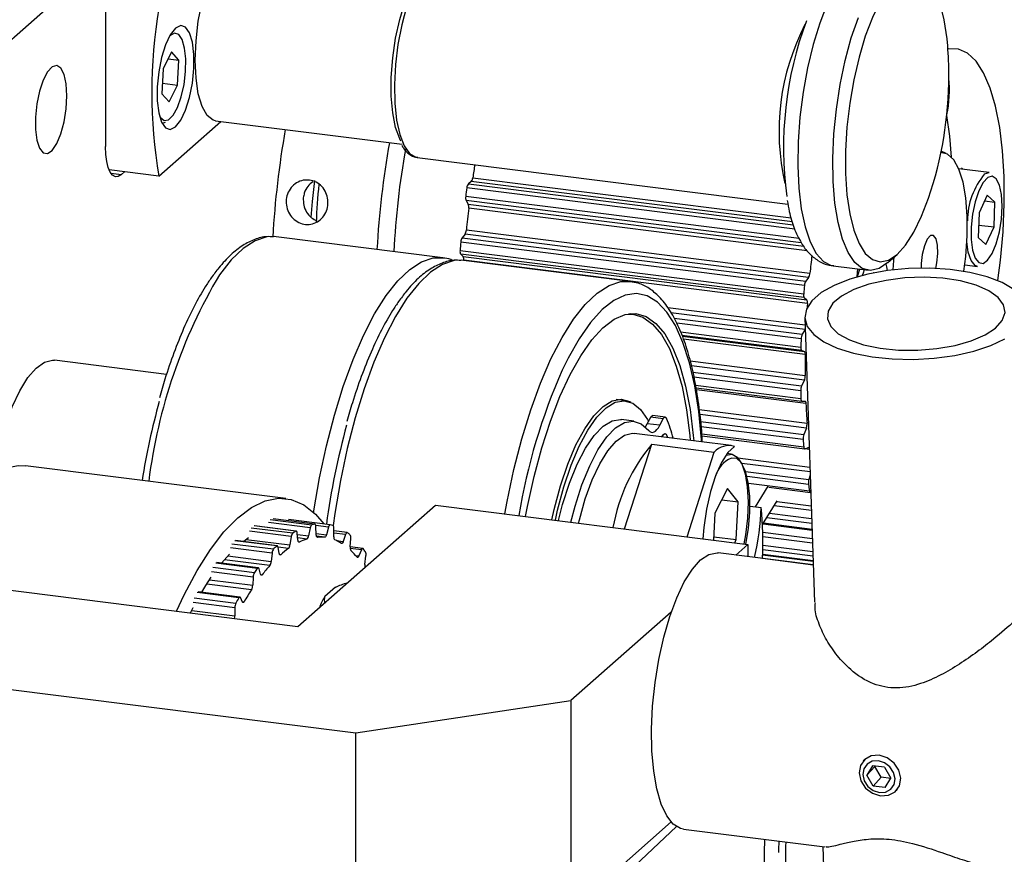
# Paper-space layout 'Blatt2' of a CAD drawing. Units: millimetres. Extents: x 11 to 419, y 1 to 296.
# Drawn here: x 65 to 67, y 116 to 119 of the extents above; entities that cross this region are included whole.
import ezdxf

# ---------------------------------------------------------------- set-up
doc = ezdxf.new("R2010")
doc.units = ezdxf.units.MM

psp = doc.layouts.new('Blatt2')

# ---------------------------------------------------------------- linework, layer by layer
at = {"color": 7, "linetype": 'Continuous', "lineweight": 25}
for p, q in [((64.799128, 118.79832), (64.031413, 118.121259)), ((64.799128, 118.79832), (64.799128, 118.310753)), ((64.967964, 118.553739), (64.946509, 118.51039)), ((64.959333, 118.5363), (64.986625, 118.532861)), ((64.986625, 118.532861), (64.967964, 118.553739)), ((64.946509, 118.51039), (64.943715, 118.446165)), ((64.98383, 118.468636), (64.986625, 118.532861)), ((64.944906, 118.47354), (64.98383, 118.468636)), ((64.962375, 118.425287), (64.98383, 118.468636)), ((64.943715, 118.446165), (64.962375, 118.425287)), ((64.935766, 118.234613), (65.09509, 118.375124)), ((64.952009, 118.372328), (64.944279, 118.369954)), ((65.081281, 118.376864), (65.560076, 118.316541)), ((65.598869, 118.282857), (66.550335, 118.162983)), ((66.956853, 118.293064), (66.943973, 118.298561)), ((66.996197, 118.252892), (66.998205, 118.256184)), ((64.935766, 118.234613), (64.808218, 118.250683)), ((64.812808, 118.242006), (64.839535, 118.238639)), ((64.839535, 118.238639), (64.84757, 118.245725)), ((65.741544, 118.230594), (66.558733, 118.127638)), ((67.067346, 118.243928), (66.988913, 118.25381)), ((67.055427, 118.24048), (67.067346, 118.243928)), ((65.737778, 118.220961), (65.7301, 118.214635)), ((65.7301, 118.214635), (66.564135, 118.109557)), ((66.561871, 118.117135), (65.737778, 118.220961)), ((65.723399, 118.183036), (66.579095, 118.075228)), ((66.567912, 118.098606), (65.726282, 118.204642)), ((67.061956, 118.186034), (67.040926, 118.140562)), ((67.081216, 118.167914), (67.061956, 118.186034)), ((65.724425, 118.172106), (65.730072, 118.163203)), ((66.584593, 118.063735), (65.724425, 118.172106)), ((65.730072, 118.163203), (66.591284, 118.0547)), ((67.055098, 118.171204), (67.081216, 118.167914)), ((67.079445, 118.104322), (67.081216, 118.167914)), ((66.600076, 118.043159), (65.731142, 118.152635)), ((67.040926, 118.140562), (67.039155, 118.07697)), ((67.040055, 118.109285), (67.079445, 118.104322)), ((67.058415, 118.05885), (67.079445, 118.104322)), ((65.236911, 118.079006), (65.231565, 118.079504)), ((65.664529, 118.025132), (65.236911, 118.079006)), ((65.721717, 118.085924), (65.7141, 118.076595)), ((66.603679, 117.974807), (65.721717, 118.085924)), ((65.725088, 118.096635), (66.607051, 117.985518)), ((66.592657, 117.954406), (65.710695, 118.065522)), ((65.7141, 118.076595), (66.596062, 117.965478)), ((67.039155, 118.07697), (67.058415, 118.05885)), ((65.70891, 118.043952), (66.590872, 117.932835)), ((66.592548, 117.923018), (65.710586, 118.034135)), ((65.710586, 118.034135), (65.716946, 118.02826)), ((65.716946, 118.02826), (66.598908, 117.917143)), ((66.806962, 118.012703), (66.830506, 118.033467)), ((65.717981, 118.018397), (65.712635, 118.018895)), ((66.145599, 117.964522), (65.717981, 118.018397)), ((66.60061, 117.907686), (65.718648, 118.018803)), ((66.666968, 118.004302), (66.756962, 117.992964)), ((67.004216, 118.007105), (67.036989, 118.002976)), ((66.729141, 117.996469), (66.727444, 117.977381)), ((66.769858, 117.98773), (66.76906, 117.986005)), ((66.771234, 117.986435), (66.769858, 117.98773)), ((66.603679, 117.974807), (66.596062, 117.965478)), ((66.592548, 117.923018), (66.598908, 117.917143)), ((66.15395, 117.879958), (66.145933, 117.880968)), ((66.241929, 117.897195), (66.594579, 117.852765)), ((66.594554, 117.840853), (66.250312, 117.884224)), ((66.25802, 117.870198), (66.587168, 117.828729)), ((66.584252, 117.816825), (66.265266, 117.857014)), ((66.59394, 117.871665), (66.618632, 117.140841)), ((66.274972, 117.834656), (66.583605, 117.795772)), ((66.585893, 117.787287), (66.278395, 117.826028)), ((66.594554, 117.840853), (66.587168, 117.828729)), ((66.594957, 117.841576), (66.594554, 117.840853)), ((66.279164, 117.824089), (66.592823, 117.784571)), ((66.595119, 117.776437), (66.282441, 117.81583)), ((66.585893, 117.787287), (66.592823, 117.784571)), ((64.955525, 117.725694), (64.667537, 117.761977)), ((66.29978, 117.76029), (66.594934, 117.723105)), ((66.592567, 117.710974), (66.303303, 117.747418)), ((66.306617, 117.731472), (66.585577, 117.696327)), ((66.583216, 117.683857), (66.309341, 117.718362)), ((66.592567, 117.710974), (66.585577, 117.696327)), ((66.313608, 117.697822), (66.58372, 117.663791)), ((66.315022, 117.691015), (66.58632, 117.656835)), ((66.596754, 117.650701), (66.315806, 117.686098)), ((66.134111, 117.657839), (66.109537, 117.660935)), ((66.122421, 117.662023), (66.13464, 117.657769)), ((66.58657, 117.656828), (66.593916, 117.657332)), ((66.323023, 117.63535), (66.599543, 117.600512)), ((66.155143, 117.605542), (66.123071, 117.609582)), ((66.189502, 117.599091), (66.198254, 117.61557)), ((66.221573, 117.59505), (66.189502, 117.599091)), ((66.230325, 117.611529), (66.198254, 117.61557)), ((66.235666, 117.616224), (66.203595, 117.620264)), ((66.221573, 117.59505), (66.230325, 117.611529)), ((66.597764, 117.588072), (66.324762, 117.622467)), ((66.326316, 117.604616), (66.591326, 117.571228)), ((66.404735, 117.543111), (66.156183, 117.574426)), ((66.589572, 117.558471), (66.327458, 117.591494)), ((66.597764, 117.588072), (66.591326, 117.571228)), ((66.32908, 117.572866), (66.591217, 117.53984)), ((66.329531, 117.567681), (66.593726, 117.534396)), ((66.131201, 117.329238), (66.200917, 117.546716)), ((66.200917, 117.546716), (66.361273, 117.526513)), ((66.291558, 117.309035), (66.361273, 117.526513)), ((66.594565, 117.534555), (66.602163, 117.538268)), ((66.605372, 117.533303), (66.594743, 117.534642)), ((66.405683, 117.520894), (66.394381, 117.522318)), ((66.422104, 117.511185), (66.606906, 117.487902)), ((65.261553, 117.406953), (64.5934, 117.491132)), ((66.607334, 117.475231), (66.431976, 117.497324)), ((66.441777, 117.476701), (66.604286, 117.456227)), ((66.603178, 117.443468), (66.44566, 117.463313)), ((66.607611, 117.467034), (66.604286, 117.456227)), ((66.39572, 117.432506), (66.363139, 117.369727)), ((66.423067, 117.398406), (66.39572, 117.432506)), ((66.449052, 117.446454), (66.605927, 117.426689)), ((66.466999, 117.385628), (66.499363, 117.438668)), ((66.501352, 117.436093), (66.608256, 117.422625)), ((66.380787, 117.403733), (66.423067, 117.398406)), ((66.417833, 117.301526), (66.423067, 117.398406)), ((66.485426, 117.340223), (66.52241, 117.400833)), ((66.521762, 117.399772), (66.61026, 117.388622)), ((65.292614, 117.078542), (65.646168, 117.390346)), ((65.646168, 117.390346), (66.447951, 117.289331)), ((66.453102, 117.387379), (66.482031, 117.383734)), ((66.610677, 117.376281), (66.514799, 117.388361)), ((65.221611, 117.353186), (65.328515, 117.339717)), ((65.335974, 117.341108), (65.22907, 117.354577)), ((65.336338, 117.341114), (65.229433, 117.354582)), ((65.37544, 117.339893), (65.268535, 117.353362)), ((66.363139, 117.369727), (66.359399, 117.300488)), ((66.611804, 117.34292), (66.495976, 117.357513)), ((66.503077, 117.36915), (66.611379, 117.355505)), ((65.2757, 117.309437), (65.168796, 117.322906)), ((65.172783, 117.332298), (65.279687, 117.318829)), ((65.287352, 117.323424), (65.180448, 117.336893)), ((65.288309, 117.323646), (65.181404, 117.337114)), ((65.324245, 117.331725), (65.21734, 117.345193)), ((65.324245, 117.331725), (65.319803, 117.311099)), ((65.3711, 117.333458), (65.338571, 117.337556)), ((65.339743, 117.314817), (65.338927, 117.334462)), ((65.3711, 117.333458), (65.365774, 117.314005)), ((65.384716, 117.309073), (65.385047, 117.329827)), ((65.419109, 117.319563), (65.384952, 117.323866)), ((66.486535, 117.342041), (66.61237, 117.326187)), ((66.488001, 117.344444), (66.612282, 117.328786)), ((63.421785, 117.314244), (65.292614, 117.078542)), ((65.237866, 117.285372), (65.130961, 117.298841)), ((65.239425, 117.286057), (65.132521, 117.299526)), ((65.159654, 117.302285), (65.272242, 117.2881)), ((65.2757, 117.309437), (65.272242, 117.2881)), ((65.292734, 117.300385), (65.290789, 117.318483)), ((65.291195, 117.314704), (65.319803, 117.311099)), ((65.315659, 117.30314), (65.292119, 117.306106)), ((65.29445, 117.295577), (65.296043, 117.295376)), ((65.33964, 117.317297), (65.365774, 117.314005)), ((65.361435, 117.30757), (65.340522, 117.310205)), ((65.342098, 117.308218), (65.342571, 117.308159)), ((65.415219, 117.314599), (65.384865, 117.318423)), ((65.391568, 117.298964), (65.409128, 117.296752)), ((65.415219, 117.314599), (65.409128, 117.296752)), ((65.426649, 117.28328), (65.42812, 117.304679)), ((66.35985, 117.308831), (66.417833, 117.301526)), ((66.413741, 117.293641), (66.417833, 117.301526)), ((66.486127, 117.320436), (66.613104, 117.304438)), ((66.613501, 117.292704), (66.48632, 117.308727)), ((65.226551, 117.267093), (65.119647, 117.280561)), ((65.12326, 117.291143), (65.230165, 117.277675)), ((65.24474, 117.266098), (65.241709, 117.282244)), ((65.268384, 117.278795), (65.241726, 117.282153)), ((65.455617, 117.275567), (65.426644, 117.279217)), ((65.459001, 117.279203), (65.426649, 117.283279)), ((65.455617, 117.275567), (65.448896, 117.259726)), ((66.447951, 117.289331), (66.416615, 117.261695)), ((66.447951, 117.289331), (66.447951, 117.257747)), ((66.614634, 117.259152), (66.486028, 117.275355)), ((66.48627, 117.287208), (66.614231, 117.271087)), ((65.096681, 117.241043), (65.116969, 117.264408)), ((65.220669, 117.235077), (65.103925, 117.249786)), ((65.112523, 117.259585), (65.224154, 117.245521)), ((65.226551, 117.267093), (65.224154, 117.245521)), ((65.245778, 117.263188), (65.248455, 117.262851)), ((65.441028, 117.260717), (65.448896, 117.259726)), ((65.464605, 117.238015), (65.467183, 117.259581)), ((66.615395, 117.236651), (66.371376, 117.267394)), ((66.485205, 117.253632), (66.615375, 117.237232)), ((66.485595, 117.262404), (66.615076, 117.246091)), ((66.485658, 117.263999), (66.615021, 117.247701)), ((65.07415, 117.230642), (65.181055, 117.217173)), ((65.188619, 117.2278), (65.081714, 117.241269)), ((65.190779, 117.229188), (65.083875, 117.242656)), ((65.196833, 117.212723), (65.192784, 117.226557)), ((65.065564, 117.198304), (65.176612, 117.184313)), ((65.177895, 117.205638), (65.07099, 117.219106)), ((65.177895, 117.205638), (65.176612, 117.184313)), ((65.19717, 117.211777), (65.20087, 117.21131)), ((62.501094, 117.175706), (65.440968, 116.805316)), ((65.173578, 117.172965), (65.058536, 117.187458)), ((65.388704, 117.179447), (65.361862, 117.155775)), ((65.02655, 117.152145), (65.133454, 117.138676)), ((65.140713, 117.151996), (65.033808, 117.165465)), ((65.143457, 117.154308), (65.036552, 117.167776)), ((65.150082, 117.141452), (65.145106, 117.152664)), ((65.02007, 117.11978), (65.130678, 117.105844)), ((65.130818, 117.126445), (65.023914, 117.139914)), ((65.130818, 117.126445), (65.130678, 117.105844)), ((65.149616, 117.142502), (65.154353, 117.141905)), ((66.250972, 117.115611), (65.993383, 116.888439)), ((65.440968, 116.805316), (65.993383, 116.888439)), ((65.993383, 116.888439), (65.993383, 116.349691)), ((65.440968, 116.266568), (65.440968, 116.805316)), ((66.74702, 116.73756), (66.743929, 116.734113)), ((66.767577, 116.721084), (66.753027, 116.69697)), ((66.773153, 116.719415), (66.753027, 116.69697)), ((66.798438, 116.717196), (66.767577, 116.721084)), ((66.773695, 116.720313), (66.773153, 116.719415)), ((66.789464, 116.691412), (66.773153, 116.719415)), ((66.798438, 116.717196), (66.814748, 116.689194)), ((66.769338, 116.668967), (66.753027, 116.69697)), ((66.789464, 116.691412), (66.769338, 116.668967)), ((66.814206, 116.688295), (66.789464, 116.691412)), ((66.800198, 116.665079), (66.814748, 116.689194)), ((66.800198, 116.665079), (66.769338, 116.668967)), ((66.829017, 116.657816), (66.832108, 116.661263)), ((66.264428, 116.565233), (65.367141, 115.723197)), ((66.250972, 116.576863), (65.993383, 116.349691)), ((66.28209, 116.558711), (66.645493, 116.512927)), ((66.639822, 116.513641), (66.695627, 114.861914))]:
    psp.add_line(p, q, dxfattribs=at)
at = {"color": 7, "linetype": 'Continuous', "lineweight": 25, "flags": 128}
for points in [[(65.081281, 118.376864), (65.07479, 118.378562), (65.059467, 118.390723), (65.046671, 118.41356), (65.037043, 118.445929), (65.031067, 118.486207), (65.029041, 118.532373), (65.031067, 118.582113), (65.037043, 118.632932), (65.046671, 118.682283), (65.059467, 118.727691), (65.07479, 118.766878), (65.09187, 118.79788), (65.109853, 118.819142)], [(65.663155, 118.793109), (65.658228, 118.793303), (65.64021, 118.787287), (65.621815, 118.771064), (65.603796, 118.745298), (65.586892, 118.711046), (65.571793, 118.669707), (65.55912, 118.622976), (65.549389, 118.572766), (65.543001, 118.521131), (65.540215, 118.470186), (65.541147, 118.422017), (65.545758, 118.378596), (65.553859, 118.341699), (65.565119, 118.312839), (65.579076, 118.293196), (65.59516, 118.283575), (65.598869, 118.282857)], [(65.55683, 118.324403), (65.55384, 118.330183), (65.54329, 118.359603), (65.535989, 118.396893), (65.532256, 118.440423), (65.532256, 118.488291), (65.535989, 118.538403), (65.54329, 118.588571), (65.55384, 118.636602), (65.56718, 118.680396), (65.582725, 118.718039), (65.599797, 118.747887), (65.617649, 118.768634), (65.62312, 118.772994)], [(66.716968, 118.778289), (66.694282, 118.753398), (66.672184, 118.719385), (66.651246, 118.67713), (66.63201, 118.627728), (66.614974, 118.572458), (66.60058, 118.512752), (66.5892, 118.450155), (66.58113, 118.38629), (66.576577, 118.32281), (66.575661, 118.261359), (66.578404, 118.203529), (66.584736, 118.150818), (66.594493, 118.104591), (66.607422, 118.066045), (66.623188, 118.036178), (66.641383, 118.015764), (66.661535, 118.005332), (66.666968, 118.004302)], [(66.830506, 118.740254), (66.808693, 118.716197), (66.787476, 118.683157), (66.767432, 118.642035), (66.749109, 118.593952), (66.733006, 118.540221), (66.719562, 118.482306), (66.709145, 118.421787), (66.702038, 118.360316), (66.698436, 118.299569), (66.698436, 118.241203), (66.702038, 118.18681), (66.709145, 118.137874), (66.719562, 118.09573), (66.733006, 118.061527), (66.749109, 118.036198), (66.767432, 118.020435), (66.787476, 118.014666), (66.808693, 118.01905), (66.830506, 118.033467), (66.852318, 118.057524), (66.873536, 118.090564), (66.893579, 118.131686), (66.911232, 118.177794)], [(66.960566, 118.569371), (66.958973, 118.586911), (66.951866, 118.635847), (66.941449, 118.677991), (66.928006, 118.712194), (66.911903, 118.737523), (66.893579, 118.753287), (66.873536, 118.759055), (66.852318, 118.754671), (66.830506, 118.740254)], [(66.806962, 118.012703), (66.784276, 117.99758), (66.762178, 117.992616), (66.74124, 117.997939), (66.722004, 118.013412), (66.704968, 118.038634), (66.690574, 118.072952), (66.679194, 118.115477), (66.671124, 118.165107), (66.666571, 118.220557), (66.665655, 118.280391), (66.668398, 118.34306), (66.67473, 118.40694), (66.684487, 118.470376), (66.697416, 118.531727), (66.713182, 118.589402), (66.731377, 118.641908)], [(64.978533, 118.361224), (64.991909, 118.378148), (65.004201, 118.403959), (65.014414, 118.436564), (65.02172, 118.473323), (65.025527, 118.511256), (65.025527, 118.547292), (65.02172, 118.57851), (65.014414, 118.602382), (65.004201, 118.616974), (64.991909, 118.621103), (64.978533, 118.614435), (64.965157, 118.59751), (64.952865, 118.5717), (64.942652, 118.539095), (64.935346, 118.502336), (64.931539, 118.464402), (64.931539, 118.428367), (64.935346, 118.397148), (64.942652, 118.373276), (64.952865, 118.358685), (64.965157, 118.354556), (64.978533, 118.361224)], [(64.96039, 118.379661), (64.972279, 118.391082), (64.983536, 118.411249), (64.993161, 118.43837), (65.000299, 118.470036), (65.004316, 118.503432), (65.004854, 118.535591), (65.001866, 118.563656), (64.995618, 118.585133), (64.986664, 118.598114), (64.9758, 118.601445), (64.963992, 118.594831), (64.963097, 118.593944)], [(67.089015, 117.966634), (67.095833, 118.018649), (67.10256, 118.092093), (67.105777, 118.164256), (67.105424, 118.233793), (67.101508, 118.299408), (67.094101, 118.35988), (67.083342, 118.414082), (67.069431, 118.461005), (67.052627, 118.499773), (67.033244, 118.529666), (67.011641, 118.550125), (66.988222, 118.560771), (66.963424, 118.561405), (66.961187, 118.560978)], [(64.699628, 118.441196), (64.697833, 118.471372), (64.692607, 118.495701), (64.684415, 118.512021), (64.673984, 118.518881), (64.662242, 118.515672), (64.650231, 118.502679), (64.639019, 118.481057), (64.629603, 118.452727), (64.622818, 118.420206), (64.619268, 118.386383), (64.619268, 118.354265), (64.622818, 118.326704), (64.629603, 118.30615), (64.639019, 118.294429), (64.650231, 118.292583), (64.662242, 118.300775), (64.673984, 118.318278), (64.684415, 118.343537), (64.692607, 118.374306), (64.697833, 118.407853), (64.699628, 118.441196)], [(64.937259, 118.388859), (64.938905, 118.386249), (64.948926, 118.378001), (64.96039, 118.379661)], [(66.970303, 118.283569), (66.96571, 118.337751), (66.95815, 118.390546)], [(64.839535, 118.238639), (64.831652, 118.233757), (64.824072, 118.233204), (64.817086, 118.237), (64.810963, 118.245), (64.805938, 118.256896), (64.802204, 118.272232), (64.799905, 118.290417), (64.799128, 118.310753)], [(67.001834, 117.990377), (67.006727, 118.02825), (67.010559, 118.081273), (67.010686, 118.132068), (67.007102, 118.178682), (66.999945, 118.219325), (66.989491, 118.252434), (66.976141, 118.276737), (66.960409, 118.291301), (66.943363, 118.295586)], [(67.063215, 118.231209), (67.051353, 118.218415), (67.040276, 118.197094), (67.030968, 118.16914), (67.024257, 118.137036), (67.020737, 118.103635), (67.020723, 118.071906), (67.024215, 118.044667), (67.030904, 118.024338), (67.040194, 118.012727), (67.05126, 118.010864), (67.06312, 118.018915), (67.074719, 118.036165), (67.085026, 118.061082), (67.093127, 118.09145), (67.0983, 118.124572), (67.100087, 118.157505), (67.098328, 118.187322), (67.09318, 118.211375), (67.0851, 118.227525), (67.074807, 118.234338), (67.063215, 118.231209)], [(65.335547, 118.22339), (65.329621, 118.169884), (65.326223, 118.128649)], [(65.231565, 118.079504), (65.212545, 118.078518), (65.182647, 118.068781), (65.152226, 118.049216), (65.121695, 118.020087), (65.091466, 117.981787)], [(66.929754, 117.997794), (66.932999, 118.012607), (66.935484, 118.036128), (66.934719, 118.057694), (66.93082, 118.074022), (66.924381, 118.082627), (66.916382, 118.082199), (66.908042, 118.072802), (66.900629, 118.055868), (66.895273, 118.033974), (66.892788, 118.010453), (66.892789, 117.998453)], [(67.036989, 118.002976), (67.030658, 118.005404), (67.020662, 118.017898), (67.013466, 118.03977), (67.009862, 118.066669)], [(65.333188, 117.371172), (65.333866, 117.375655), (65.348416, 117.460097), (65.365985, 117.542213), (65.386335, 117.620893), (65.409192, 117.695072), (65.434247, 117.763748), (65.46116, 117.825991), (65.489567, 117.880961), (65.519084, 117.927912), (65.549313, 117.966212), (65.579844, 117.995341), (65.610265, 118.014906), (65.640163, 118.024643), (65.664198, 118.025173)], [(65.712635, 118.018895), (65.693616, 118.017908), (65.663717, 118.008172), (65.633296, 117.988607), (65.602765, 117.959478), (65.572537, 117.921178)], [(66.805796, 117.992173), (66.804057, 118.001914), (66.802361, 118.008845)], [(66.822432, 118.026347), (66.821545, 118.01833), (66.819336, 117.99389)], [(67.130562, 117.944077), (67.100271, 117.961667), (67.062, 117.976353), (67.017133, 117.987604), (66.967292, 117.995014), (66.914276, 117.998313), (66.860004, 117.997385), (66.806436, 117.992261), (66.755509, 117.983127), (66.709062, 117.970313), (66.668775, 117.954283), (66.636105, 117.935615), (66.61223, 117.914985)], [(66.728902, 117.976397), (66.733341, 117.991169), (66.734915, 117.995742)], [(66.746388, 117.994296), (66.743246, 117.985499), (66.741413, 117.97975)], [(65.823656, 117.367985), (65.829486, 117.399488), (65.847055, 117.481604), (65.867406, 117.560284), (65.890263, 117.634463), (65.915317, 117.703139), (65.94223, 117.765382), (65.970637, 117.820351), (66.000155, 117.867303), (66.030383, 117.905603), (66.060914, 117.934732), (66.091335, 117.954297), (66.121234, 117.964034), (66.145268, 117.964563)], [(66.665682, 117.90825), (66.653375, 117.88832), (66.651641, 117.868063), (66.66056, 117.848425), (66.679717, 117.830325), (66.708215, 117.814609), (66.744721, 117.802011), (66.787529, 117.793123), (66.834638, 117.788357), (66.883843, 117.787938), (66.932845, 117.791886), (66.979353, 117.800015), (67.021191, 117.811945), (67.056403, 117.827119), (67.083343, 117.844826), (67.100751, 117.86424), (67.107814, 117.884453), (67.1042, 117.904518), (67.090079, 117.923498), (67.066111, 117.940506), (67.033417, 117.954746), (66.993526, 117.965553), (66.948303, 117.97242), (66.899862, 117.975027), (66.850468, 117.973253), (66.802432, 117.967179), (66.757999, 117.95709), (66.719247, 117.943458), (66.687987, 117.926921), (66.665682, 117.90825)], [(66.32869, 117.552692), (66.328282, 117.558787), (66.321425, 117.630405), (66.311171, 117.69632), (66.297665, 117.755607), (66.281096, 117.807433), (66.261696, 117.85107), (66.239739, 117.885907), (66.215531, 117.911453), (66.189413, 117.927351), (66.161752, 117.933377), (66.132936, 117.929447), (66.10337, 117.915616), (66.073468, 117.892077), (66.04365, 117.859162), (66.014335, 117.817333), (65.985934, 117.767176), (65.970955, 117.73652)], [(65.572537, 117.921178), (65.543019, 117.874226), (65.514612, 117.819257), (65.487699, 117.757013), (65.462645, 117.688338), (65.439788, 117.614158), (65.419437, 117.535479), (65.401868, 117.453362), (65.387318, 117.36892), (65.382829, 117.337958)], [(66.61223, 117.914985), (66.598015, 117.893137), (66.593974, 117.870863), (66.600252, 117.848966), (66.616622, 117.828238), (66.642493, 117.809428), (66.67693, 117.793217), (66.718688, 117.780189), (66.766258, 117.770817), (66.81792, 117.765438), (66.871808, 117.764247), (66.925973, 117.767287), (66.978459, 117.774448), (67.027367, 117.785472), (67.070931, 117.79996), (67.107576, 117.817388)], [(66.60061, 117.907686), (66.600148, 117.900747), (66.599927, 117.897311)], [(65.877175, 117.361242), (65.881963, 117.386345), (65.898963, 117.463511), (65.918699, 117.537047), (65.940871, 117.60584), (65.965145, 117.668846), (65.991152, 117.725111), (66.018498, 117.773781), (66.046768, 117.81412), (66.075534, 117.845514), (66.104359, 117.867489), (66.132807, 117.879711), (66.160446, 117.881995), (66.186858, 117.874306), (66.211642, 117.856762), (66.234422, 117.829627), (66.254854, 117.793313), (66.272627, 117.748371), (66.287471, 117.695482), (66.299163, 117.635448), (66.307524, 117.569179), (66.30879, 117.555199)], [(66.131768, 117.879436), (66.152079, 117.88017), (66.178377, 117.872514), (66.203055, 117.855045), (66.225737, 117.828027), (66.24608, 117.79187), (66.263776, 117.747122), (66.278557, 117.694461), (66.290198, 117.634685), (66.298523, 117.568701), (66.299649, 117.556351)], [(66.14104, 117.881419), (66.144062, 117.88118), (66.145933, 117.880968)], [(64.52825, 117.547057), (64.54173, 117.593996), (64.559245, 117.64231), (64.578591, 117.683874), (64.599211, 117.71749), (64.620512, 117.742192), (64.641882, 117.75727), (64.662706, 117.762289), (64.667537, 117.761977)], [(65.944464, 117.352765), (65.950448, 117.379134), (65.966791, 117.439747), (65.985586, 117.495329), (66.006394, 117.544579), (66.028727, 117.58634), (66.052061, 117.619636), (66.07585, 117.643684), (66.099535, 117.657923), (66.122563, 117.662017), (66.144392, 117.655871), (66.146972, 117.65441)], [(65.953459, 117.351631), (65.959252, 117.377124), (65.975488, 117.437343), (65.994161, 117.492565), (66.014834, 117.541494), (66.037022, 117.582985), (66.060205, 117.616064), (66.083839, 117.639956), (66.107371, 117.654102), (66.130249, 117.65817), (66.151936, 117.652064), (66.171925, 117.635927), (66.189747, 117.610138), (66.192541, 117.604813)], [(66.58372, 117.663791), (66.583812, 117.662278), (66.583991, 117.660898), (66.584255, 117.65968), (66.584597, 117.658653), (66.585009, 117.657838), (66.585483, 117.657255), (66.586007, 117.656915), (66.58657, 117.656828)], [(66.593916, 117.657332), (66.594465, 117.65725), (66.594977, 117.65693), (66.595442, 117.656377), (66.595849, 117.655605), (66.59619, 117.654628), (66.596458, 117.653469), (66.596648, 117.65215), (66.596754, 117.650701)], [(65.961403, 117.350631), (65.972166, 117.391679), (65.989763, 117.446451), (66.009487, 117.495093), (66.030829, 117.536357), (66.053243, 117.569181), (66.07615, 117.592722), (66.098964, 117.606374), (66.121096, 117.609787), (66.123071, 117.609582)], [(65.993474, 117.34659), (66.004237, 117.387639), (66.021834, 117.44241), (66.041558, 117.491053), (66.062901, 117.532316), (66.085314, 117.56514), (66.108222, 117.588681), (66.131035, 117.602333), (66.153168, 117.605746), (66.174051, 117.598832), (66.193147, 117.581769)], [(66.184492, 117.590971), (66.185908, 117.59301), (66.189502, 117.599091)], [(66.198254, 117.61557), (66.19938, 117.617432), (66.200542, 117.618852), (66.201714, 117.619798), (66.202867, 117.620246), (66.203595, 117.620264)], [(66.230325, 117.611529), (66.231451, 117.613391), (66.232614, 117.614812), (66.233786, 117.615757), (66.234938, 117.616205), (66.236044, 117.616144), (66.237077, 117.615577), (66.238012, 117.614515), (66.238826, 117.612986)], [(66.030375, 117.406444), (66.04789, 117.454759), (66.067236, 117.496322), (66.087856, 117.529938), (66.109157, 117.55464), (66.130527, 117.569718), (66.151351, 117.574738), (66.156183, 117.574426)], [(66.193147, 117.581769), (66.19624, 117.578812), (66.19958, 117.577175), (66.203113, 117.576886), (66.20678, 117.57795), (66.210521, 117.580348), (66.214275, 117.584041), (66.217979, 117.588969), (66.221573, 117.59505)], [(66.226994, 117.565504), (66.230727, 117.571781), (66.234649, 117.574201), (66.238123, 117.572302), (66.240621, 117.566374), (66.241153, 117.56372)], [(66.413554, 117.540966), (66.396551, 117.525086), (66.380051, 117.499558), (66.364884, 117.465668), (66.351816, 117.425125), (66.341503, 117.37997), (66.334467, 117.332479), (66.331978, 117.303942)], [(66.591217, 117.53984), (66.591397, 117.53846), (66.59166, 117.537242), (66.592002, 117.536214), (66.592414, 117.535399), (66.592888, 117.534816), (66.593412, 117.534476), (66.593975, 117.534389), (66.594565, 117.534555)], [(66.602163, 117.538268), (66.602737, 117.538433), (66.603286, 117.538358), (66.603799, 117.538043), (66.604265, 117.537497), (66.604674, 117.53673), (66.605018, 117.535759), (66.605288, 117.534604), (66.605337, 117.534324)], [(66.391118, 117.517832), (66.392288, 117.518421), (66.406995, 117.520686), (66.42038, 117.513029), (66.431722, 117.495862), (66.440407, 117.470112), (66.44597, 117.437166), (66.448109, 117.3988), (66.446709, 117.357083), (66.441846, 117.314264), (66.437692, 117.290624)], [(66.42941, 117.500795), (66.418981, 117.509482), (66.405198, 117.51094)], [(66.442808, 117.289979), (66.449286, 117.32998), (66.452738, 117.37222), (66.452572, 117.412333), (66.448798, 117.447988), (66.441635, 117.477114), (66.4315, 117.498016), (66.42941, 117.500795)], [(64.312879, 117.201977), (64.332566, 117.244149), (64.365647, 117.30644), (64.39982, 117.360544), (64.434731, 117.405899), (64.470016, 117.442034), (64.505309, 117.468574), (64.540244, 117.485243), (64.574458, 117.491868), (64.5934, 117.491132)], [(66.605927, 117.426689), (66.606191, 117.425471), (66.606532, 117.424444), (66.606945, 117.423629), (66.607418, 117.423045), (66.607942, 117.422705), (66.608505, 117.422618), (66.609095, 117.422784), (66.609106, 117.422789)], [(64.981033, 117.117797), (65.000719, 117.159969), (65.0338, 117.22226), (65.067973, 117.276364), (65.102884, 117.321719), (65.138169, 117.357854), (65.173462, 117.384394), (65.208397, 117.401063), (65.242612, 117.407689), (65.275749, 117.404201), (65.307466, 117.390637), (65.337433, 117.367138), (65.359518, 117.341899)], [(66.013093, 117.344118), (66.015196, 117.352769), (66.030375, 117.406444)], [(65.290789, 117.318483), (65.290593, 117.319834), (65.290313, 117.321016), (65.289957, 117.322004), (65.289532, 117.322775), (65.289048, 117.323312), (65.288515, 117.323602), (65.287946, 117.32364), (65.287352, 117.323424)], [(65.338927, 117.334462), (65.338818, 117.335952), (65.338621, 117.337302), (65.338342, 117.338485), (65.337986, 117.339473), (65.337561, 117.340243), (65.337076, 117.34078), (65.336543, 117.34107), (65.335974, 117.341108)], [(65.375559, 117.339872), (65.374985, 117.33987), (65.374389, 117.339615), (65.373785, 117.339113), (65.373186, 117.338374), (65.372605, 117.337415), (65.372056, 117.336259), (65.37155, 117.33493), (65.3711, 117.333458)], [(65.152577, 117.297058), (65.158465, 117.301436), (65.166174, 117.306728)], [(65.296043, 117.295376), (65.295469, 117.295215), (65.29492, 117.295295), (65.294408, 117.295614), (65.293942, 117.296164), (65.293535, 117.296935), (65.293193, 117.29791), (65.292924, 117.299068), (65.292734, 117.300385)], [(65.342571, 117.308159), (65.342023, 117.308245), (65.341512, 117.30857), (65.341048, 117.309126), (65.340642, 117.309903), (65.340302, 117.310883), (65.340035, 117.312045), (65.339847, 117.313366), (65.339743, 117.314817)], [(65.365774, 117.314005), (65.365337, 117.312571), (65.364846, 117.311271), (65.364314, 117.310133), (65.363751, 117.309181), (65.36317, 117.308436), (65.362581, 117.307912), (65.361999, 117.307621), (65.361435, 117.30757)], [(65.409128, 117.296752), (65.408637, 117.295456), (65.408104, 117.294323), (65.40754, 117.293376), (65.406958, 117.292636), (65.40637, 117.292119), (65.405788, 117.291834), (65.405224, 117.291789), (65.404692, 117.291985)], [(65.419767, 117.319291), (65.419227, 117.319542), (65.418653, 117.31954), (65.418058, 117.319285), (65.417453, 117.318782), (65.416854, 117.318043), (65.416274, 117.317084), (65.415724, 117.315928), (65.415219, 117.314599)], [(65.241709, 117.282244), (65.24143, 117.283427), (65.241074, 117.284415), (65.240649, 117.285186), (65.240165, 117.285723), (65.239632, 117.286014), (65.239063, 117.286052), (65.238469, 117.285836), (65.237866, 117.285372)], [(65.460152, 117.278433), (65.459659, 117.278932), (65.45912, 117.279182), (65.458546, 117.27918), (65.45795, 117.278925), (65.457346, 117.278422), (65.456746, 117.277683), (65.456166, 117.276724), (65.455617, 117.275567)], [(65.248455, 117.262851), (65.247868, 117.262447), (65.247294, 117.26228), (65.246744, 117.262353), (65.24623, 117.262665), (65.245764, 117.26321), (65.245355, 117.263975), (65.245011, 117.264945), (65.24474, 117.266098)], [(65.448896, 117.259726), (65.448362, 117.258597), (65.447798, 117.257656), (65.447216, 117.256922), (65.446627, 117.25641), (65.446046, 117.256132), (65.445483, 117.256093), (65.444951, 117.256295), (65.444462, 117.256733)], [(66.28209, 116.558711), (66.274994, 116.56027), (66.256272, 116.571495), (66.239578, 116.592545), (66.22539, 116.622816), (66.214118, 116.661436), (66.206086, 116.707295), (66.201525, 116.759073), (66.200565, 116.815281), (66.203236, 116.874301), (66.209459, 116.934436), (66.219055, 116.993957), (66.23175, 117.051149), (66.247177, 117.104369), (66.264892, 117.152085), (66.284387, 117.192925), (66.3051, 117.225713), (66.326435, 117.249507), (66.347779, 117.263621), (66.368517, 117.26765), (66.371376, 117.267394)], [(65.192784, 117.226557), (65.192428, 117.227545), (65.192003, 117.228316), (65.191519, 117.228853), (65.190986, 117.229144), (65.190417, 117.229182), (65.189824, 117.228967), (65.18922, 117.228503), (65.188619, 117.2278)], [(65.045787, 117.166613), (65.056433, 117.184123), (65.07015, 117.205141)], [(65.20087, 117.21131), (65.200284, 117.210672), (65.199697, 117.210262), (65.199122, 117.210088), (65.198572, 117.210155), (65.198057, 117.210461), (65.197589, 117.210999), (65.197178, 117.211759), (65.196833, 117.212723)], [(65.145106, 117.152664), (65.144681, 117.153436), (65.144197, 117.153973), (65.143664, 117.154264), (65.143095, 117.154302), (65.142502, 117.154087), (65.141898, 117.153623), (65.141297, 117.152921), (65.140713, 117.151996)], [(65.016776, 117.113294), (65.023807, 117.126998), (65.023826, 117.127034)], [(65.154353, 117.141905), (65.15378, 117.141047), (65.153193, 117.140402), (65.152606, 117.139986), (65.152031, 117.139806), (65.15148, 117.139866), (65.150964, 117.140166), (65.150495, 117.140698), (65.150082, 117.141452)], [(66.839925, 116.689231), (66.835183, 116.709687), (66.823024, 116.728055), (66.805302, 116.741538), (66.784712, 116.748082), (66.764391, 116.746692), (66.747431, 116.737579), (66.736416, 116.722131), (66.733021, 116.702699), (66.737763, 116.682242), (66.749922, 116.663875), (66.767645, 116.650392), (66.788234, 116.643848), (66.808555, 116.645238), (66.825515, 116.654351), (66.83653, 116.669799), (66.839925, 116.689231)], [(66.825447, 116.687846), (66.821759, 116.703751), (66.812306, 116.718032), (66.798527, 116.728514), (66.782519, 116.733603), (66.766719, 116.732522), (66.753533, 116.725437), (66.744968, 116.713426), (66.742328, 116.698318), (66.746016, 116.682412), (66.755469, 116.668131), (66.769248, 116.657649), (66.785257, 116.652561), (66.801056, 116.653642), (66.814242, 116.660727), (66.822807, 116.672738), (66.825447, 116.687846)], [(66.658171, 115.970558), (66.641596, 115.974838), (66.614742, 115.989955), (66.589759, 116.014773), (66.566984, 116.048956), (66.546726, 116.092043), (66.529259, 116.143449), (66.514818, 116.202481), (66.503599, 116.26834), (66.495755, 116.340135), (66.491389, 116.416895), (66.490563, 116.497583), (66.491275, 116.532356)], [(66.527343, 116.498208), (66.527423, 116.505269), (66.527854, 116.527748)]]:
    psp.add_lwpolyline(points, dxfattribs=at)
at = {"color": 7, "linetype": 'Continuous', "lineweight": 25}
for centre, radius, start, end in [((66.21327, 118.450113), 1.295553, 170.42505, 189.57495), ((67.123528, 118.349943), 0.595945, 152.641807, 192.996682), ((67.47383, 118.306876), 0.934819, 159.541205, 187.640098), ((65.98736, 118.493087), 0.97619, 0, 4.481912), ((65.98736, 118.493087), 0.97619, 341.156577, 0), ((66.659612, 118.455935), 0.30544, 347.948581, 5.724915), ((67.558991, 117.947671), 2.334447, 169.968227, 176.789321), ((67.825655, 117.91406), 2.333847, 169.967148, 176.748844), ((67.433812, 117.957885), 1.896399, 169.432333, 177.490546), ((68.395946, 117.837076), 2.683414, 170.840613, 171.567261), ((65.724415, 118.231738), 0.017167, 321.114735, 356.178491), ((67.201497, 118.118197), 0.190498, 140.065539, 179.557992), ((66.365231, 118.091123), 1.025968, 173.179187, 178.588248), ((65.74385, 118.203657), 0.017596, 141.396093, 176.79071), ((65.742073, 118.179275), 0.019048, 168.613272, 202.110108), ((68.510268, 117.822205), 2.810131, 172.178221, 172.62265), ((65.712845, 118.156119), 0.018626, 349.218712, 22.352521), ((68.410746, 117.834624), 2.698408, 173.231901, 174.427907), ((65.703025, 118.097693), 0.022089, 327.804568, 357.253196), ((68.451778, 117.827835), 2.751368, 175.044112, 175.494846), ((65.733149, 118.064678), 0.02247, 147.971094, 177.846763), ((65.7228, 118.041271), 0.014146, 169.077532, 210.297301), ((65.705146, 118.021254), 0.013723, 349.709935, 30.698071), ((69.290296, 117.723759), 2.695983, 173.455188, 174.428247), ((66.276475, 117.279299), 1.377583, 149.34, 172.828094), ((66.584987, 117.986577), 0.022089, 327.804568, 357.253196), ((69.33374, 117.716718), 2.751368, 175.044112, 175.494846), ((66.615111, 117.953561), 0.02247, 147.971094, 177.846763), ((66.604762, 117.930155), 0.014146, 169.077532, 210.297301), ((66.587108, 117.910137), 0.013723, 349.709935, 30.698071), ((66.610986, 117.816587), 0.026735, 152.988247, 179.489351), ((69.118437, 117.728356), 2.535729, 178.000608, 178.476547), ((66.593131, 117.79379), 0.00973, 168.2504, 221.93812), ((66.585933, 117.778235), 0.009361, 348.920784, 42.598841), ((68.885423, 117.741813), 2.290566, 179.133887, 180.467962), ((67.386873, 117.112165), 1.547464, 156.204728, 170.656), ((66.565259, 117.722597), 0.029679, 336.944995, 0.980365), ((66.612982, 117.684679), 0.029777, 156.97337, 181.582313), ((68.777133, 117.728985), 2.194381, 181.178381, 181.702479), ((66.82119, 117.139944), 1.954054, 164.677601, 170.767459), ((68.512838, 117.731983), 1.917807, 182.42906, 183.930854), ((65.909254, 117.475367), 0.357151, 13.987851, 22.663882), ((66.568357, 117.598623), 0.031243, 340.262736, 3.466629), ((67.347557, 117.069127), 2.00044, 164.738461, 172.185454), ((66.620635, 117.560698), 0.031143, 160.238484, 184.101851), ((68.358656, 117.705317), 1.775169, 184.745071, 185.348735), ((66.554241, 117.251927), 0.460151, 140.160711, 169.851398), ((66.399354, 117.490548), 0.05238, 74.270484, 136.63586), ((66.433891, 117.444686), 0.0722, 113.416287, 163.889534), ((66.633567, 117.447256), 0.030624, 162.966411, 187.106227), ((67.920603, 117.650725), 1.333628, 188.940474, 189.670939), ((65.855786, 117.403087), 0.626544, 346.388053, 358.23001), ((65.65293, 117.298421), 0.833479, 356.919601, 5.874972), ((65.383101, 117.155021), 0.19372, 119.621168, 122.264749), ((65.334884, 117.331177), 0.010653, 126.71281, 177.052887), ((65.353965, 117.223933), 0.118547, 98.728799, 102.396476), ((65.352274, 117.235911), 0.106537, 73.436913, 77.375338), ((65.37628, 117.33171), 0.008967, 347.874455, 44.786592), ((65.2909, 117.308527), 0.015226, 137.42465, 176.575514), ((65.357954, 117.167621), 0.141966, 107.333044, 115.85521), ((65.308656, 117.311846), 0.011172, 308.811811, 356.169772), ((65.348842, 117.206593), 0.101759, 82.891187, 93.533003), ((65.393971, 117.307266), 0.00943, 168.950058, 222.345579), ((65.342993, 117.191731), 0.117718, 58.39099, 68.047251), ((65.329605, 117.195246), 0.153351, 50.899236, 53.988509), ((65.415135, 117.307194), 0.013226, 349.03835, 32.250515), ((65.246683, 117.266126), 0.020155, 145.040027, 177.250177), ((65.481592, 117.033838), 0.350245, 134.09689, 135.878114), ((65.415096, 117.074977), 0.251129, 125.746904, 131.572408), ((65.256442, 117.289199), 0.015839, 318.93926, 356.022864), ((65.440233, 117.280814), 0.013807, 169.710446, 210.524155), ((65.294478, 117.13122), 0.195572, 39.923968, 46.806628), ((65.241698, 117.114184), 0.273313, 34.837055, 36.938557), ((65.44945, 117.2631), 0.018079, 348.77777, 23.512584), ((65.203392, 117.246646), 0.020793, 326.194245, 356.899044), ((65.675466, 116.873279), 0.602251, 143.937934, 145.178947), ((65.553965, 116.937306), 0.446939, 138.222, 142.188269), ((65.490404, 117.234426), 0.026048, 172.078456, 189.12541), ((65.202684, 117.205047), 0.024796, 150.724397, 178.636075), ((65.789511, 116.770244), 0.735906, 146.821826, 149.666082), ((65.151238, 117.185017), 0.025383, 331.652273, 358.411866), ((65.968699, 116.692163), 0.947105, 150.953798, 151.87148), ((65.514799, 117.062718), 0.179023, 148.680912, 158.886312), ((65.159314, 117.126704), 0.028497, 155.157581, 180.520706), ((65.097367, 117.10616), 0.033313, 347.659941, 359.456965), ((68.305613, 116.470495), 1.761748, 178.206857, 184.463112)]:
    psp.add_arc(centre, radius, start, end, dxfattribs=at)
for points, knots in [([(65.559445, 118.314261), (65.560786, 118.31155), (65.565872, 118.30127), (65.577709, 118.29095), (65.591036, 118.282822), (65.598725, 118.283411), (65.60021, 118.283525)], [0, 0, 0, 0, 0.14436309, 0.54757787, 0.91261268, 1, 1, 1, 1]), ([(65.322438, 118.224544), (65.328361, 118.223161), (65.340208, 118.220395), (65.354998, 118.208611), (65.365493, 118.192685), (65.370507, 118.173823), (65.369541, 118.154337), (65.362728, 118.136392), (65.350797, 118.121985), (65.334985, 118.112715), (65.316996, 118.109645), (65.298842, 118.113114), (65.282573, 118.12271), (65.270049, 118.13737), (65.262766, 118.155479), (65.261635, 118.17499), (65.266795, 118.193675), (65.277628, 118.20948), (65.292843, 118.220522), (65.308622, 118.225332), (65.318555, 118.224766), (65.322438, 118.224544)], [0, 0, 0, 0, 0.053591935, 0.107180432, 0.160858096, 0.214594148, 0.268233497, 0.32177235, 0.375362913, 0.429077083, 0.482794436, 0.536388697, 0.589925953, 0.643560976, 0.697296118, 0.75097768, 0.804535955, 0.858093166, 0.91177288, 0.965508524, 1, 1, 1, 1]), ([(65.330873, 118.22036), (65.326274, 118.216607), (65.316823, 118.208893), (65.308992, 118.193741), (65.307236, 118.183332), (65.306544, 118.179229)], [0, 0, 0, 0, 0.36481887, 0.74962589, 1, 1, 1, 1]), ([(65.306544, 118.179229), (65.306502, 118.172787), (65.306418, 118.159904), (65.314181, 118.141949), (65.326018, 118.12753), (65.336483, 118.122343), (65.341377, 118.119917)], [0, 0, 0, 0, 0.25758804, 0.51515468, 0.77329804, 1, 1, 1, 1]), ([(66.548696, 118.171961), (66.550261, 118.162603), (66.554585, 118.13674), (66.566096, 118.10001), (66.582631, 118.064377), (66.603033, 118.036914), (66.626134, 118.018055), (66.64842, 118.006756), (66.662938, 118.005755), (66.668008, 118.005406)], [0, 0, 0, 0, 0.107966965, 0.298410056, 0.496335039, 0.657318232, 0.798017072, 0.929455263, 1, 1, 1, 1]), ([(65.229844, 118.078523), (65.224106, 118.079046), (65.207997, 118.080514), (65.181183, 118.073032), (65.150349, 118.057635), (65.119627, 118.033217), (65.092786, 118.004614), (65.076479, 117.982312), (65.070091, 117.973577)], [0, 0, 0, 0, 0.09966507, 0.27983965, 0.46534266, 0.66191875, 0.86758308, 1, 1, 1, 1]), ([(65.710914, 118.017914), (65.705177, 118.018437), (65.689067, 118.019905), (65.662253, 118.012423), (65.631419, 117.997026), (65.600697, 117.972608), (65.573856, 117.944005), (65.557549, 117.921703), (65.551162, 117.912968)], [0, 0, 0, 0, 0.099665065, 0.279839648, 0.465342658, 0.661918751, 0.867583077, 1, 1, 1, 1]), ([(65.690373, 118.017948), (65.688695, 118.01882), (65.680477, 118.02309), (65.671291, 118.023674), (65.66398, 118.02414)], [0, 0, 0, 0, 0.20420095, 1, 1, 1, 1]), ([(65.070091, 117.973577), (65.064963, 117.966004), (65.049951, 117.943836), (65.02607, 117.901476), (64.999105, 117.844752), (64.974075, 117.781868), (64.953333, 117.721937), (64.941999, 117.681425), (64.937477, 117.665258)], [0, 0, 0, 0, 0.10088712, 0.29532979, 0.48871299, 0.68109586, 0.87274216, 1, 1, 1, 1]), ([(66.330787, 117.552428), (66.330768, 117.552924), (66.329798, 117.578189), (66.324897, 117.624757), (66.315865, 117.690819), (66.303265, 117.751012), (66.287614, 117.805271), (66.268747, 117.852901), (66.246569, 117.893374), (66.221846, 117.924922), (66.195012, 117.947048), (66.16948, 117.960534), (66.15224, 117.962649), (66.14505, 117.96353)], [0, 0, 0, 0, 0.00211004, 0.10748604, 0.21313029, 0.31915251, 0.42569982, 0.53295302, 0.64105735, 0.74975113, 0.8451358, 0.93541554, 1, 1, 1, 1]), ([(65.551162, 117.912968), (65.546033, 117.905395), (65.531021, 117.883227), (65.50714, 117.840866), (65.480175, 117.784143), (65.455145, 117.721258), (65.434403, 117.661328), (65.423069, 117.620815), (65.418547, 117.604649)], [0, 0, 0, 0, 0.10088712, 0.29532979, 0.48871299, 0.68109586, 0.87274216, 1, 1, 1, 1]), ([(65.388704, 117.179447), (65.389027, 117.1796), (65.398212, 117.183929), (65.409545, 117.187685), (65.420479, 117.191308)], [0, 0, 0, 0, 0.03522647, 1, 1, 1, 1]), ([(65.362158, 117.139874), (65.361886, 117.140806), (65.360347, 117.146088), (65.361178, 117.151401), (65.361862, 117.155775)], [0, 0, 0, 0, 0.17651799, 1, 1, 1, 1]), ([(67.170964, 117.131034), (67.15916, 117.118803), (67.1356, 117.094392), (67.085212, 117.051081), (67.036449, 117.013233), (66.991128, 116.981665), (66.942662, 116.952971), (66.889178, 116.929195), (66.8295, 116.916963), (66.76515, 116.928897), (66.714283, 116.962665), (66.676004, 117.003396), (66.648565, 117.043695), (66.629691, 117.085157), (66.61847, 117.118912), (66.620357, 117.135012), (66.620876, 117.139433)], [0, 0, 0, 0, 0.097596951, 0.194794453, 0.25966732, 0.326409391, 0.392271145, 0.460059656, 0.536466057, 0.613377757, 0.702607042, 0.76856664, 0.836367852, 0.903871874, 0.973602813, 1, 1, 1, 1]), ([(66.64742, 116.514045), (66.648169, 116.513556), (66.652434, 116.510772), (66.67723, 116.518162), (66.715036, 116.526937), (66.756365, 116.533845), (66.809149, 116.534461), (66.875754, 116.521914), (66.939522, 116.500423), (66.998513, 116.479652), (67.04768, 116.465372), (67.080381, 116.456857), (67.094315, 116.456426), (67.094555, 116.456419)], [0, 0, 0, 0, 0.0332666, 0.1895172, 0.28287943, 0.37941435, 0.48095559, 0.58292989, 0.71327112, 0.80717531, 0.90374958, 0.99834563, 1, 1, 1, 1])]:
    psp.add_open_spline(points, degree=3, knots=knots, dxfattribs=at)

doc.saveas('drawing.dxf')
